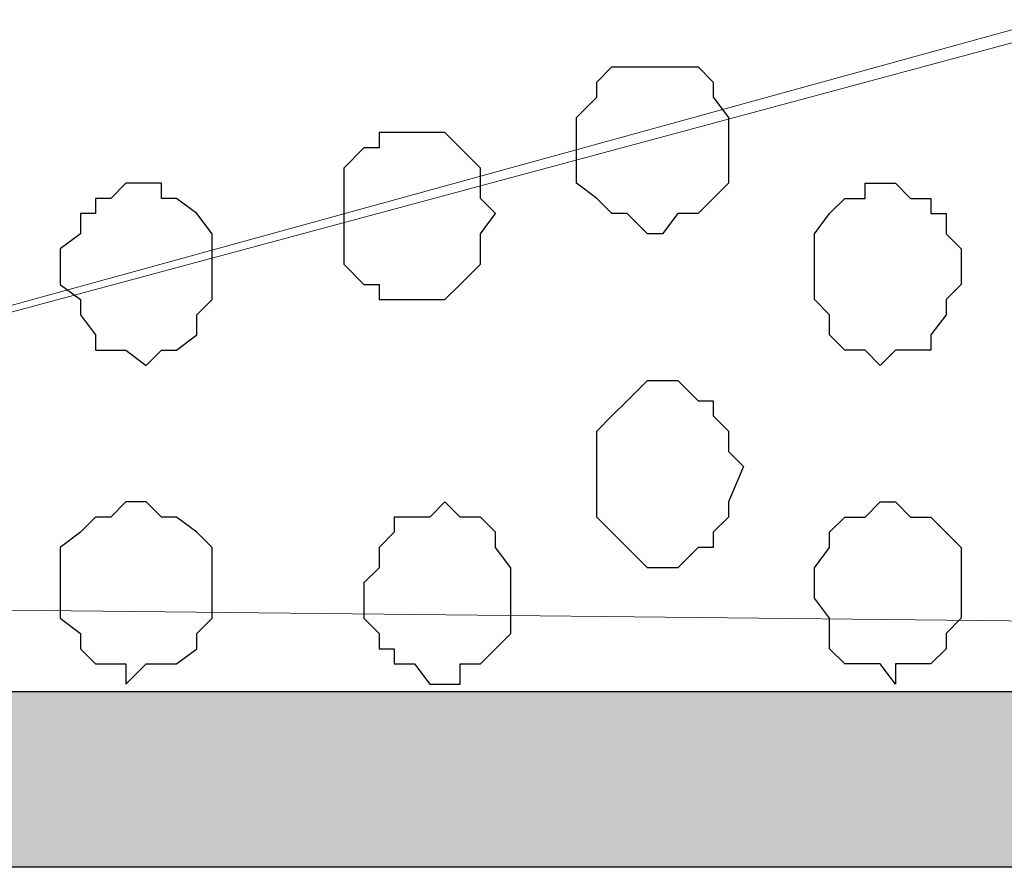
# Model space of a CAD drawing. Units: centimetres. Extents: x -8.5 to 8.8, y -10.6 to 13.4.
# Drawn here: x 0 to 0.4, y -2 to -1.6 of the extents above; entities that cross this region are included whole.
import ezdxf

# ---------------------------------------------------------------- set-up
doc = ezdxf.new("R2010")
doc.units = ezdxf.units.CM
doc.header["$MEASUREMENT"] = 0
doc.layers.add('Layer 1', color=7, linetype='Continuous')

msp = doc.modelspace()

# ---------------------------------------------------------------- hatches: boundary and pattern name
msp.add_hatch(color=256).paths.add_polyline_path([(-0.63359, -1.91727), (1.19309, -1.91727), (1.19309, -1.99083), (-0.63359, -1.99083)])

# ---------------------------------------------------------------- linework, layer by layer
msp.add_lwpolyline([(-0.63359, -1.91727), (1.19309, -1.91727), (1.19309, -1.99083), (-0.63359, -1.99083)], close=True)
at = {"layer": 'Layer 1', "lineweight": 9}
for points, knots in [([(-0.63359, -1.71219), (-0.63027, -1.72594), (-0.62724, -1.73849), (-0.62724, -1.73849), (-0.62724, -1.73849), (-0.62724, -1.73849), (-0.60607, -1.79564), (-0.60607, -1.79564), (-0.60607, -1.79564), (-0.60607, -1.79564), (-0.57856, -1.83797), (-0.57856, -1.83797), (-0.57856, -1.83797), (-0.57856, -1.83797), (-0.54469, -1.87184), (-0.54469, -1.87184), (-0.54469, -1.87184), (-0.54469, -1.87184), (-0.52352, -1.87819), (-0.52352, -1.87819), (-0.52352, -1.87819), (-0.52352, -1.87819), (-0.50236, -1.88666), (-0.50236, -1.88666), (-0.50236, -1.88666), (-0.50236, -1.88666), (-0.48119, -1.89301), (-0.48119, -1.89301), (-0.48119, -1.89301), (-0.48119, -1.89301), (-0.45367, -1.88666), (-0.45367, -1.88666), (-0.45367, -1.88666), (-0.45367, -1.88666), (0.84384, -1.52894), (0.84384, -1.52894), (0.84384, -1.52894), (-0.45367, -1.17334), (-0.45367, -1.17334), (-0.45367, -1.17334), (-0.45367, -1.17334), (-0.48119, -1.16699), (-0.48119, -1.16699), (-0.48119, -1.16699), (-0.48119, -1.16699), (-0.50236, -1.17334), (-0.50236, -1.17334), (-0.50236, -1.17334), (-0.50236, -1.17334), (-0.52352, -1.18181), (-0.52352, -1.18181), (-0.52352, -1.18181), (-0.52352, -1.18181), (-0.54469, -1.18816), (-0.54469, -1.18816), (-0.54469, -1.18816), (-0.54469, -1.18816), (-0.57856, -1.22202), (-0.57856, -1.22202), (-0.57856, -1.22202), (-0.57856, -1.22202), (-0.60607, -1.27071), (-0.60607, -1.27071), (-0.60607, -1.27071), (-0.60607, -1.27071), (-0.60842, -1.27706), (-0.61156, -1.28552)], [0.6158104, 0.6158104, 0.6158104, 0.6158104, 0.6363636, 0.6363636, 0.6363636, 0.6363636, 0.6818182, 0.6818182, 0.6818182, 0.6818182, 0.7272727, 0.7272727, 0.7272727, 0.7272727, 0.7727273, 0.7727273, 0.7727273, 0.7727273, 0.8181818, 0.8181818, 0.8181818, 0.8181818, 0.8636364, 0.8636364, 0.8636364, 0.8636364, 0.9090909, 0.9090909, 0.9090909, 0.9090909, 0.9545455, 0.9545455, 0.9545455, 0.9545455, 1, 1, 1, 1.0454545, 1.0454545, 1.0454545, 1.0454545, 1.0909091, 1.0909091, 1.0909091, 1.0909091, 1.1363636, 1.1363636, 1.1363636, 1.1363636, 1.1818182, 1.1818182, 1.1818182, 1.1818182, 1.2272727, 1.2272727, 1.2272727, 1.2272727, 1.2727273, 1.2727273, 1.2727273, 1.2727273, 1.3181818, 1.3181818, 1.3181818, 1.3181818, 1.3333294, 1.3333294, 1.3333294, 1.3333294]), ([(-0.42431, -1.87856), (-0.42431, -1.87856), (0.93486, -1.89301), (0.93486, -1.89301), (0.93486, -1.89301), (0.93486, -1.89301), (0.98354, -1.89936), (0.98354, -1.89936), (0.98354, -1.89936), (0.98354, -1.89936), (1.01953, -1.89301), (1.01953, -1.89301), (1.01953, -1.89301), (1.01953, -1.89301), (1.05339, -1.87184), (1.05339, -1.87184), (1.05339, -1.87184), (1.05339, -1.87184), (1.08091, -1.85067), (1.08091, -1.85067), (1.08091, -1.85067), (1.08091, -1.85067), (1.09573, -1.81681), (1.09573, -1.81681), (1.09573, -1.81681), (1.09573, -1.81681), (1.11054, -1.78082), (1.11054, -1.78082), (1.11054, -1.78082), (1.11054, -1.78082), (1.11689, -1.73849), (1.11689, -1.73849), (1.11689, -1.73849), (1.11689, -1.73849), (1.11689, -1.69827), (1.11689, -1.69827), (1.11689, -1.69827), (1.11689, -1.69827), (1.11054, -1.65594), (1.11054, -1.65594), (1.11054, -1.65594), (1.11054, -1.65594), (1.09573, -1.61361), (1.09573, -1.61361), (1.09573, -1.61361), (1.09573, -1.61361), (1.07456, -1.57974), (1.07456, -1.57974), (1.07456, -1.57974), (1.07456, -1.57974), (1.04704, -1.55011), (1.04704, -1.55011), (1.04704, -1.55011), (1.04704, -1.55011), (1.01953, -1.52259), (1.01953, -1.52259), (1.01953, -1.52259), (1.01953, -1.52259), (0.98354, -1.50989), (0.98354, -1.50989), (0.98354, -1.50989), (0.98354, -1.50989), (0.93486, -1.50989), (0.93486, -1.50989), (0.93486, -1.50989), (0.93486, -1.50989), (0.87348, -1.52894), (0.87348, -1.52894), (0.87348, -1.52894), (0.87348, -1.52894), (-0.42431, -1.87856), (-0.42431, -1.87856)], [0, 0, 0, 0, 0.055556, 0.055556, 0.055556, 0.055556, 0.111111, 0.111111, 0.111111, 0.111111, 0.166667, 0.166667, 0.166667, 0.166667, 0.222222, 0.222222, 0.222222, 0.222222, 0.277778, 0.277778, 0.277778, 0.277778, 0.333333, 0.333333, 0.333333, 0.333333, 0.388889, 0.388889, 0.388889, 0.388889, 0.444444, 0.444444, 0.444444, 0.444444, 0.5, 0.5, 0.5, 0.5, 0.555556, 0.555556, 0.555556, 0.555556, 0.611111, 0.611111, 0.611111, 0.611111, 0.666667, 0.666667, 0.666667, 0.666667, 0.722222, 0.722222, 0.722222, 0.722222, 0.777778, 0.777778, 0.777778, 0.777778, 0.833333, 0.833333, 0.833333, 0.833333, 0.888889, 0.888889, 0.888889, 0.888889, 0.944444, 0.944444, 0.944444, 0.944444, 1, 1, 1, 1])]:
    msp.add_open_spline(points, degree=3, knots=knots, dxfattribs=at)
at = {"layer": 'Layer 1', "color": 253}
for points, knots in [([(0.32103, -1.68981), (0.32103, -1.68981), (0.32103, -1.67711), (0.32103, -1.67711), (0.32103, -1.67711), (0.32103, -1.67711), (0.31468, -1.66864), (0.31468, -1.66864), (0.31468, -1.66864), (0.31468, -1.66864), (0.31468, -1.66229), (0.31468, -1.66229), (0.31468, -1.66229), (0.31468, -1.66229), (0.30833, -1.65594), (0.30833, -1.65594), (0.30833, -1.65594), (0.30833, -1.65594), (0.27234, -1.65594), (0.27234, -1.65594), (0.27234, -1.65594), (0.27234, -1.65594), (0.26599, -1.66229), (0.26599, -1.66229), (0.26599, -1.66229), (0.26599, -1.66229), (0.26599, -1.66864), (0.26599, -1.66864), (0.26599, -1.66864), (0.26599, -1.66864), (0.25753, -1.67711), (0.25753, -1.67711), (0.25753, -1.67711), (0.25753, -1.67711), (0.25753, -1.70462), (0.25753, -1.70462), (0.25753, -1.70462), (0.25753, -1.70462), (0.26599, -1.71097), (0.26599, -1.71097), (0.26599, -1.71097), (0.26599, -1.71097), (0.27234, -1.71732), (0.27234, -1.71732), (0.27234, -1.71732), (0.27234, -1.71732), (0.27869, -1.71732), (0.27869, -1.71732), (0.27869, -1.71732), (0.27869, -1.71732), (0.28716, -1.72579), (0.28716, -1.72579), (0.28716, -1.72579), (0.28716, -1.72579), (0.29351, -1.72579), (0.29351, -1.72579), (0.29351, -1.72579), (0.29351, -1.72579), (0.29986, -1.71732), (0.29986, -1.71732), (0.29986, -1.71732), (0.29986, -1.71732), (0.30833, -1.71732), (0.30833, -1.71732), (0.30833, -1.71732), (0.30833, -1.71732), (0.31468, -1.71097), (0.31468, -1.71097), (0.31468, -1.71097), (0.31468, -1.71097), (0.32103, -1.70462), (0.32103, -1.70462), (0.32103, -1.70462), (0.32103, -1.70462), (0.32103, -1.68981), (0.32103, -1.68981)], [0, 0, 0, 0, 0.052632, 0.052632, 0.052632, 0.052632, 0.105263, 0.105263, 0.105263, 0.105263, 0.157895, 0.157895, 0.157895, 0.157895, 0.210526, 0.210526, 0.210526, 0.210526, 0.263158, 0.263158, 0.263158, 0.263158, 0.315789, 0.315789, 0.315789, 0.315789, 0.368421, 0.368421, 0.368421, 0.368421, 0.421053, 0.421053, 0.421053, 0.421053, 0.473684, 0.473684, 0.473684, 0.473684, 0.526316, 0.526316, 0.526316, 0.526316, 0.578947, 0.578947, 0.578947, 0.578947, 0.631579, 0.631579, 0.631579, 0.631579, 0.684211, 0.684211, 0.684211, 0.684211, 0.736842, 0.736842, 0.736842, 0.736842, 0.789474, 0.789474, 0.789474, 0.789474, 0.842105, 0.842105, 0.842105, 0.842105, 0.894737, 0.894737, 0.894737, 0.894737, 0.947368, 0.947368, 0.947368, 0.947368, 1, 1, 1, 1]), ([(0.04163, -1.73849), (0.04163, -1.73849), (0.04163, -1.73214), (0.04163, -1.73214), (0.04163, -1.73214), (0.04163, -1.73214), (0.05009, -1.72579), (0.05009, -1.72579), (0.05009, -1.72579), (0.05009, -1.72579), (0.05009, -1.71732), (0.05009, -1.71732), (0.05009, -1.71732), (0.05009, -1.71732), (0.05644, -1.71732), (0.05644, -1.71732), (0.05644, -1.71732), (0.05644, -1.71732), (0.05644, -1.71097), (0.05644, -1.71097), (0.05644, -1.71097), (0.05644, -1.71097), (0.06279, -1.71097), (0.06279, -1.71097), (0.06279, -1.71097), (0.06279, -1.71097), (0.06914, -1.70462), (0.06914, -1.70462), (0.06914, -1.70462), (0.06914, -1.70462), (0.08396, -1.70462), (0.08396, -1.70462), (0.08396, -1.70462), (0.08396, -1.70462), (0.08396, -1.71097), (0.08396, -1.71097), (0.08396, -1.71097), (0.08396, -1.71097), (0.09031, -1.71097), (0.09031, -1.71097), (0.09031, -1.71097), (0.09031, -1.71097), (0.09878, -1.71732), (0.09878, -1.71732), (0.09878, -1.71732), (0.09878, -1.71732), (0.10513, -1.72579), (0.10513, -1.72579), (0.10513, -1.72579), (0.10513, -1.72579), (0.10513, -1.75331), (0.10513, -1.75331), (0.10513, -1.75331), (0.10513, -1.75331), (0.09878, -1.75966), (0.09878, -1.75966), (0.09878, -1.75966), (0.09878, -1.75966), (0.09878, -1.76812), (0.09878, -1.76812), (0.09878, -1.76812), (0.09878, -1.76812), (0.09031, -1.77447), (0.09031, -1.77447), (0.09031, -1.77447), (0.09031, -1.77447), (0.08396, -1.77447), (0.08396, -1.77447), (0.08396, -1.77447), (0.08396, -1.77447), (0.07761, -1.78082), (0.07761, -1.78082), (0.07761, -1.78082), (0.07761, -1.78082), (0.06914, -1.77447), (0.06914, -1.77447), (0.06914, -1.77447), (0.06914, -1.77447), (0.05644, -1.77447), (0.05644, -1.77447), (0.05644, -1.77447), (0.05644, -1.77447), (0.05644, -1.76812), (0.05644, -1.76812), (0.05644, -1.76812), (0.05644, -1.76812), (0.05009, -1.75966), (0.05009, -1.75966), (0.05009, -1.75966), (0.05009, -1.75966), (0.05009, -1.75331), (0.05009, -1.75331), (0.05009, -1.75331), (0.05009, -1.75331), (0.04163, -1.74696), (0.04163, -1.74696), (0.04163, -1.74696), (0.04163, -1.74696), (0.04163, -1.73849), (0.04163, -1.73849)], [0, 0, 0, 0, 0.04, 0.04, 0.04, 0.04, 0.08, 0.08, 0.08, 0.08, 0.12, 0.12, 0.12, 0.12, 0.16, 0.16, 0.16, 0.16, 0.2, 0.2, 0.2, 0.2, 0.24, 0.24, 0.24, 0.24, 0.28, 0.28, 0.28, 0.28, 0.32, 0.32, 0.32, 0.32, 0.36, 0.36, 0.36, 0.36, 0.4, 0.4, 0.4, 0.4, 0.44, 0.44, 0.44, 0.44, 0.48, 0.48, 0.48, 0.48, 0.52, 0.52, 0.52, 0.52, 0.56, 0.56, 0.56, 0.56, 0.6, 0.6, 0.6, 0.6, 0.64, 0.64, 0.64, 0.64, 0.68, 0.68, 0.68, 0.68, 0.72, 0.72, 0.72, 0.72, 0.76, 0.76, 0.76, 0.76, 0.8, 0.8, 0.8, 0.8, 0.84, 0.84, 0.84, 0.84, 0.88, 0.88, 0.88, 0.88, 0.92, 0.92, 0.92, 0.92, 0.96, 0.96, 0.96, 0.96, 1, 1, 1, 1]), ([(0.41839, -1.73849), (0.41839, -1.73849), (0.41839, -1.73214), (0.41839, -1.73214), (0.41839, -1.73214), (0.41839, -1.73214), (0.41204, -1.72579), (0.41204, -1.72579), (0.41204, -1.72579), (0.41204, -1.72579), (0.41204, -1.71732), (0.41204, -1.71732), (0.41204, -1.71732), (0.41204, -1.71732), (0.40569, -1.71732), (0.40569, -1.71732), (0.40569, -1.71732), (0.40569, -1.71732), (0.40569, -1.71097), (0.40569, -1.71097), (0.40569, -1.71097), (0.40569, -1.71097), (0.39723, -1.71097), (0.39723, -1.71097), (0.39723, -1.71097), (0.39723, -1.71097), (0.39088, -1.70462), (0.39088, -1.70462), (0.39088, -1.70462), (0.39088, -1.70462), (0.37818, -1.70462), (0.37818, -1.70462), (0.37818, -1.70462), (0.37818, -1.70462), (0.37818, -1.71097), (0.37818, -1.71097), (0.37818, -1.71097), (0.37818, -1.71097), (0.36971, -1.71097), (0.36971, -1.71097), (0.36971, -1.71097), (0.36971, -1.71097), (0.36336, -1.71732), (0.36336, -1.71732), (0.36336, -1.71732), (0.36336, -1.71732), (0.35701, -1.72579), (0.35701, -1.72579), (0.35701, -1.72579), (0.35701, -1.72579), (0.35701, -1.75331), (0.35701, -1.75331), (0.35701, -1.75331), (0.35701, -1.75331), (0.36336, -1.75966), (0.36336, -1.75966), (0.36336, -1.75966), (0.36336, -1.75966), (0.36336, -1.76812), (0.36336, -1.76812), (0.36336, -1.76812), (0.36336, -1.76812), (0.36971, -1.77447), (0.36971, -1.77447), (0.36971, -1.77447), (0.36971, -1.77447), (0.37818, -1.77447), (0.37818, -1.77447), (0.37818, -1.77447), (0.37818, -1.77447), (0.38453, -1.78082), (0.38453, -1.78082), (0.38453, -1.78082), (0.38453, -1.78082), (0.39088, -1.77447), (0.39088, -1.77447), (0.39088, -1.77447), (0.39088, -1.77447), (0.40569, -1.77447), (0.40569, -1.77447), (0.40569, -1.77447), (0.40569, -1.77447), (0.40569, -1.76812), (0.40569, -1.76812), (0.40569, -1.76812), (0.40569, -1.76812), (0.41204, -1.75966), (0.41204, -1.75966), (0.41204, -1.75966), (0.41204, -1.75966), (0.41204, -1.75331), (0.41204, -1.75331), (0.41204, -1.75331), (0.41204, -1.75331), (0.41839, -1.74696), (0.41839, -1.74696), (0.41839, -1.74696), (0.41839, -1.74696), (0.41839, -1.73849), (0.41839, -1.73849)], [0, 0, 0, 0, 0.04, 0.04, 0.04, 0.04, 0.08, 0.08, 0.08, 0.08, 0.12, 0.12, 0.12, 0.12, 0.16, 0.16, 0.16, 0.16, 0.2, 0.2, 0.2, 0.2, 0.24, 0.24, 0.24, 0.24, 0.28, 0.28, 0.28, 0.28, 0.32, 0.32, 0.32, 0.32, 0.36, 0.36, 0.36, 0.36, 0.4, 0.4, 0.4, 0.4, 0.44, 0.44, 0.44, 0.44, 0.48, 0.48, 0.48, 0.48, 0.52, 0.52, 0.52, 0.52, 0.56, 0.56, 0.56, 0.56, 0.6, 0.6, 0.6, 0.6, 0.64, 0.64, 0.64, 0.64, 0.68, 0.68, 0.68, 0.68, 0.72, 0.72, 0.72, 0.72, 0.76, 0.76, 0.76, 0.76, 0.8, 0.8, 0.8, 0.8, 0.84, 0.84, 0.84, 0.84, 0.88, 0.88, 0.88, 0.88, 0.92, 0.92, 0.92, 0.92, 0.96, 0.96, 0.96, 0.96, 1, 1, 1, 1]), ([(0.32738, -1.82316), (0.32738, -1.82316), (0.32103, -1.81681), (0.32103, -1.81681), (0.32103, -1.81681), (0.32103, -1.81681), (0.32103, -1.80834), (0.32103, -1.80834), (0.32103, -1.80834), (0.32103, -1.80834), (0.31468, -1.80199), (0.31468, -1.80199), (0.31468, -1.80199), (0.31468, -1.80199), (0.31468, -1.79564), (0.31468, -1.79564), (0.31468, -1.79564), (0.31468, -1.79564), (0.30833, -1.79564), (0.30833, -1.79564), (0.30833, -1.79564), (0.30833, -1.79564), (0.29986, -1.78717), (0.29986, -1.78717), (0.29986, -1.78717), (0.29986, -1.78717), (0.28716, -1.78717), (0.28716, -1.78717), (0.28716, -1.78717), (0.28716, -1.78717), (0.27869, -1.79564), (0.27869, -1.79564), (0.27869, -1.79564), (0.27869, -1.79564), (0.27234, -1.80199), (0.27234, -1.80199), (0.27234, -1.80199), (0.27234, -1.80199), (0.26599, -1.80834), (0.26599, -1.80834), (0.26599, -1.80834), (0.26599, -1.80834), (0.26599, -1.84432), (0.26599, -1.84432), (0.26599, -1.84432), (0.26599, -1.84432), (0.27234, -1.85067), (0.27234, -1.85067), (0.27234, -1.85067), (0.27234, -1.85067), (0.27869, -1.85702), (0.27869, -1.85702), (0.27869, -1.85702), (0.27869, -1.85702), (0.28716, -1.86549), (0.28716, -1.86549), (0.28716, -1.86549), (0.28716, -1.86549), (0.29986, -1.86549), (0.29986, -1.86549), (0.29986, -1.86549), (0.29986, -1.86549), (0.30833, -1.85702), (0.30833, -1.85702), (0.30833, -1.85702), (0.30833, -1.85702), (0.31468, -1.85702), (0.31468, -1.85702), (0.31468, -1.85702), (0.31468, -1.85702), (0.31468, -1.85067), (0.31468, -1.85067), (0.31468, -1.85067), (0.31468, -1.85067), (0.32103, -1.84432), (0.32103, -1.84432), (0.32103, -1.84432), (0.32103, -1.84432), (0.32103, -1.83797), (0.32103, -1.83797), (0.32103, -1.83797), (0.32103, -1.83797), (0.32738, -1.82316), (0.32738, -1.82316)], [0, 0, 0, 0, 0.047619, 0.047619, 0.047619, 0.047619, 0.095238, 0.095238, 0.095238, 0.095238, 0.142857, 0.142857, 0.142857, 0.142857, 0.190476, 0.190476, 0.190476, 0.190476, 0.238095, 0.238095, 0.238095, 0.238095, 0.285714, 0.285714, 0.285714, 0.285714, 0.333333, 0.333333, 0.333333, 0.333333, 0.380952, 0.380952, 0.380952, 0.380952, 0.428571, 0.428571, 0.428571, 0.428571, 0.47619, 0.47619, 0.47619, 0.47619, 0.52381, 0.52381, 0.52381, 0.52381, 0.571429, 0.571429, 0.571429, 0.571429, 0.619048, 0.619048, 0.619048, 0.619048, 0.666667, 0.666667, 0.666667, 0.666667, 0.714286, 0.714286, 0.714286, 0.714286, 0.761905, 0.761905, 0.761905, 0.761905, 0.809524, 0.809524, 0.809524, 0.809524, 0.857143, 0.857143, 0.857143, 0.857143, 0.904762, 0.904762, 0.904762, 0.904762, 0.952381, 0.952381, 0.952381, 0.952381, 1, 1, 1, 1]), ([(0.04163, -1.87184), (0.04163, -1.87184), (0.04163, -1.85702), (0.04163, -1.85702), (0.04163, -1.85702), (0.04163, -1.85702), (0.05009, -1.85067), (0.05009, -1.85067), (0.05009, -1.85067), (0.05009, -1.85067), (0.05644, -1.84432), (0.05644, -1.84432), (0.05644, -1.84432), (0.05644, -1.84432), (0.06279, -1.84432), (0.06279, -1.84432), (0.06279, -1.84432), (0.06279, -1.84432), (0.06914, -1.83797), (0.06914, -1.83797), (0.06914, -1.83797), (0.06914, -1.83797), (0.07761, -1.83797), (0.07761, -1.83797), (0.07761, -1.83797), (0.07761, -1.83797), (0.08396, -1.84432), (0.08396, -1.84432), (0.08396, -1.84432), (0.08396, -1.84432), (0.09031, -1.84432), (0.09031, -1.84432), (0.09031, -1.84432), (0.09031, -1.84432), (0.09878, -1.85067), (0.09878, -1.85067), (0.09878, -1.85067), (0.09878, -1.85067), (0.10513, -1.85702), (0.10513, -1.85702), (0.10513, -1.85702), (0.10513, -1.85702), (0.10513, -1.88666), (0.10513, -1.88666), (0.10513, -1.88666), (0.10513, -1.88666), (0.09878, -1.89301), (0.09878, -1.89301), (0.09878, -1.89301), (0.09878, -1.89301), (0.09878, -1.89936), (0.09878, -1.89936), (0.09878, -1.89936), (0.09878, -1.89936), (0.09031, -1.90571), (0.09031, -1.90571), (0.09031, -1.90571), (0.09031, -1.90571), (0.07761, -1.90571), (0.07761, -1.90571), (0.07761, -1.90571), (0.07761, -1.90571), (0.06914, -1.91417), (0.06914, -1.91417), (0.06914, -1.91417), (0.06914, -1.91417), (0.06914, -1.90571), (0.06914, -1.90571), (0.06914, -1.90571), (0.06914, -1.90571), (0.05644, -1.90571), (0.05644, -1.90571), (0.05644, -1.90571), (0.05644, -1.90571), (0.05009, -1.89936), (0.05009, -1.89936), (0.05009, -1.89936), (0.05009, -1.89936), (0.05009, -1.89301), (0.05009, -1.89301), (0.05009, -1.89301), (0.05009, -1.89301), (0.04163, -1.88666), (0.04163, -1.88666), (0.04163, -1.88666), (0.04163, -1.88666), (0.04163, -1.87184), (0.04163, -1.87184)], [0, 0, 0, 0, 0.045455, 0.045455, 0.045455, 0.045455, 0.090909, 0.090909, 0.090909, 0.090909, 0.136364, 0.136364, 0.136364, 0.136364, 0.181818, 0.181818, 0.181818, 0.181818, 0.227273, 0.227273, 0.227273, 0.227273, 0.272727, 0.272727, 0.272727, 0.272727, 0.318182, 0.318182, 0.318182, 0.318182, 0.363636, 0.363636, 0.363636, 0.363636, 0.409091, 0.409091, 0.409091, 0.409091, 0.454545, 0.454545, 0.454545, 0.454545, 0.5, 0.5, 0.5, 0.5, 0.545455, 0.545455, 0.545455, 0.545455, 0.590909, 0.590909, 0.590909, 0.590909, 0.636364, 0.636364, 0.636364, 0.636364, 0.681818, 0.681818, 0.681818, 0.681818, 0.727273, 0.727273, 0.727273, 0.727273, 0.772727, 0.772727, 0.772727, 0.772727, 0.818182, 0.818182, 0.818182, 0.818182, 0.863636, 0.863636, 0.863636, 0.863636, 0.909091, 0.909091, 0.909091, 0.909091, 0.954545, 0.954545, 0.954545, 0.954545, 1, 1, 1, 1]), ([(0.41839, -1.87184), (0.41839, -1.87184), (0.41839, -1.85702), (0.41839, -1.85702), (0.41839, -1.85702), (0.41839, -1.85702), (0.40569, -1.84432), (0.40569, -1.84432), (0.40569, -1.84432), (0.40569, -1.84432), (0.39723, -1.84432), (0.39723, -1.84432), (0.39723, -1.84432), (0.39723, -1.84432), (0.39088, -1.83797), (0.39088, -1.83797), (0.39088, -1.83797), (0.39088, -1.83797), (0.38453, -1.83797), (0.38453, -1.83797), (0.38453, -1.83797), (0.38453, -1.83797), (0.37818, -1.84432), (0.37818, -1.84432), (0.37818, -1.84432), (0.37818, -1.84432), (0.36971, -1.84432), (0.36971, -1.84432), (0.36971, -1.84432), (0.36971, -1.84432), (0.36336, -1.85067), (0.36336, -1.85067), (0.36336, -1.85067), (0.36336, -1.85067), (0.36336, -1.85702), (0.36336, -1.85702), (0.36336, -1.85702), (0.36336, -1.85702), (0.35701, -1.86549), (0.35701, -1.86549), (0.35701, -1.86549), (0.35701, -1.86549), (0.35701, -1.87819), (0.35701, -1.87819), (0.35701, -1.87819), (0.35701, -1.87819), (0.36336, -1.88666), (0.36336, -1.88666), (0.36336, -1.88666), (0.36336, -1.88666), (0.36336, -1.89936), (0.36336, -1.89936), (0.36336, -1.89936), (0.36336, -1.89936), (0.36971, -1.90571), (0.36971, -1.90571), (0.36971, -1.90571), (0.36971, -1.90571), (0.38453, -1.90571), (0.38453, -1.90571), (0.38453, -1.90571), (0.38453, -1.90571), (0.39088, -1.91417), (0.39088, -1.91417), (0.39088, -1.91417), (0.39088, -1.91417), (0.39088, -1.90571), (0.39088, -1.90571), (0.39088, -1.90571), (0.39088, -1.90571), (0.40569, -1.90571), (0.40569, -1.90571), (0.40569, -1.90571), (0.40569, -1.90571), (0.41204, -1.89936), (0.41204, -1.89936), (0.41204, -1.89936), (0.41204, -1.89936), (0.41204, -1.89301), (0.41204, -1.89301), (0.41204, -1.89301), (0.41204, -1.89301), (0.41839, -1.88666), (0.41839, -1.88666), (0.41839, -1.88666), (0.41839, -1.88666), (0.41839, -1.87184), (0.41839, -1.87184)], [0, 0, 0, 0, 0.045455, 0.045455, 0.045455, 0.045455, 0.090909, 0.090909, 0.090909, 0.090909, 0.136364, 0.136364, 0.136364, 0.136364, 0.181818, 0.181818, 0.181818, 0.181818, 0.227273, 0.227273, 0.227273, 0.227273, 0.272727, 0.272727, 0.272727, 0.272727, 0.318182, 0.318182, 0.318182, 0.318182, 0.363636, 0.363636, 0.363636, 0.363636, 0.409091, 0.409091, 0.409091, 0.409091, 0.454545, 0.454545, 0.454545, 0.454545, 0.5, 0.5, 0.5, 0.5, 0.545455, 0.545455, 0.545455, 0.545455, 0.590909, 0.590909, 0.590909, 0.590909, 0.636364, 0.636364, 0.636364, 0.636364, 0.681818, 0.681818, 0.681818, 0.681818, 0.727273, 0.727273, 0.727273, 0.727273, 0.772727, 0.772727, 0.772727, 0.772727, 0.818182, 0.818182, 0.818182, 0.818182, 0.863636, 0.863636, 0.863636, 0.863636, 0.909091, 0.909091, 0.909091, 0.909091, 0.954545, 0.954545, 0.954545, 0.954545, 1, 1, 1, 1])]:
    msp.add_open_spline(points, degree=3, knots=knots, dxfattribs=at)
at = {"layer": 'Layer 1', "color": 8}
msp.add_open_spline([(0.16016, -1.71732), (0.16016, -1.71732), (0.16016, -1.69827), (0.16016, -1.69827), (0.16016, -1.69827), (0.16016, -1.69827), (0.16863, -1.68981), (0.16863, -1.68981), (0.16863, -1.68981), (0.16863, -1.68981), (0.17498, -1.68981), (0.17498, -1.68981), (0.17498, -1.68981), (0.17498, -1.68981), (0.17498, -1.68346), (0.17498, -1.68346), (0.17498, -1.68346), (0.17498, -1.68346), (0.20249, -1.68346), (0.20249, -1.68346), (0.20249, -1.68346), (0.20249, -1.68346), (0.20884, -1.68981), (0.20884, -1.68981), (0.20884, -1.68981), (0.20884, -1.68981), (0.21731, -1.69827), (0.21731, -1.69827), (0.21731, -1.69827), (0.21731, -1.69827), (0.21731, -1.71097), (0.21731, -1.71097), (0.21731, -1.71097), (0.21731, -1.71097), (0.22366, -1.71732), (0.22366, -1.71732), (0.22366, -1.71732), (0.22366, -1.71732), (0.21731, -1.72579), (0.21731, -1.72579), (0.21731, -1.72579), (0.21731, -1.72579), (0.21731, -1.73849), (0.21731, -1.73849), (0.21731, -1.73849), (0.21731, -1.73849), (0.20884, -1.74696), (0.20884, -1.74696), (0.20884, -1.74696), (0.20884, -1.74696), (0.20249, -1.75331), (0.20249, -1.75331), (0.20249, -1.75331), (0.20249, -1.75331), (0.17498, -1.75331), (0.17498, -1.75331), (0.17498, -1.75331), (0.17498, -1.75331), (0.17498, -1.74696), (0.17498, -1.74696), (0.17498, -1.74696), (0.17498, -1.74696), (0.16863, -1.74696), (0.16863, -1.74696), (0.16863, -1.74696), (0.16863, -1.74696), (0.16016, -1.73849), (0.16016, -1.73849), (0.16016, -1.73849), (0.16016, -1.73849), (0.16016, -1.71732), (0.16016, -1.71732)], degree=3, knots=[0, 0, 0, 0, 0.055556, 0.055556, 0.055556, 0.055556, 0.111111, 0.111111, 0.111111, 0.111111, 0.166667, 0.166667, 0.166667, 0.166667, 0.222222, 0.222222, 0.222222, 0.222222, 0.277778, 0.277778, 0.277778, 0.277778, 0.333333, 0.333333, 0.333333, 0.333333, 0.388889, 0.388889, 0.388889, 0.388889, 0.444444, 0.444444, 0.444444, 0.444444, 0.5, 0.5, 0.5, 0.5, 0.555556, 0.555556, 0.555556, 0.555556, 0.611111, 0.611111, 0.611111, 0.611111, 0.666667, 0.666667, 0.666667, 0.666667, 0.722222, 0.722222, 0.722222, 0.722222, 0.777778, 0.777778, 0.777778, 0.777778, 0.833333, 0.833333, 0.833333, 0.833333, 0.888889, 0.888889, 0.888889, 0.888889, 0.944444, 0.944444, 0.944444, 0.944444, 1, 1, 1, 1], dxfattribs=at)
at = {"layer": 'Layer 1', "color": 251}
msp.add_open_spline([(0.16863, -1.87819), (0.16863, -1.87819), (0.16863, -1.87184), (0.16863, -1.87184), (0.16863, -1.87184), (0.16863, -1.87184), (0.17498, -1.86549), (0.17498, -1.86549), (0.17498, -1.86549), (0.17498, -1.86549), (0.17498, -1.85702), (0.17498, -1.85702), (0.17498, -1.85702), (0.17498, -1.85702), (0.18133, -1.85067), (0.18133, -1.85067), (0.18133, -1.85067), (0.18133, -1.85067), (0.18133, -1.84432), (0.18133, -1.84432), (0.18133, -1.84432), (0.18133, -1.84432), (0.19614, -1.84432), (0.19614, -1.84432), (0.19614, -1.84432), (0.19614, -1.84432), (0.20249, -1.83797), (0.20249, -1.83797), (0.20249, -1.83797), (0.20249, -1.83797), (0.20884, -1.84432), (0.20884, -1.84432), (0.20884, -1.84432), (0.20884, -1.84432), (0.21731, -1.84432), (0.21731, -1.84432), (0.21731, -1.84432), (0.21731, -1.84432), (0.22366, -1.85067), (0.22366, -1.85067), (0.22366, -1.85067), (0.22366, -1.85067), (0.22366, -1.85702), (0.22366, -1.85702), (0.22366, -1.85702), (0.22366, -1.85702), (0.23001, -1.86549), (0.23001, -1.86549), (0.23001, -1.86549), (0.23001, -1.86549), (0.23001, -1.89301), (0.23001, -1.89301), (0.23001, -1.89301), (0.23001, -1.89301), (0.21731, -1.90571), (0.21731, -1.90571), (0.21731, -1.90571), (0.21731, -1.90571), (0.20884, -1.90571), (0.20884, -1.90571), (0.20884, -1.90571), (0.20884, -1.90571), (0.20884, -1.91417), (0.20884, -1.91417), (0.20884, -1.91417), (0.20884, -1.91417), (0.19614, -1.91417), (0.19614, -1.91417), (0.19614, -1.91417), (0.19614, -1.91417), (0.18979, -1.90571), (0.18979, -1.90571), (0.18979, -1.90571), (0.18979, -1.90571), (0.18133, -1.90571), (0.18133, -1.90571), (0.18133, -1.90571), (0.18133, -1.90571), (0.18133, -1.89936), (0.18133, -1.89936), (0.18133, -1.89936), (0.18133, -1.89936), (0.17498, -1.89936), (0.17498, -1.89936), (0.17498, -1.89936), (0.17498, -1.89936), (0.17498, -1.89301), (0.17498, -1.89301), (0.17498, -1.89301), (0.17498, -1.89301), (0.16863, -1.88666), (0.16863, -1.88666), (0.16863, -1.88666), (0.16863, -1.88666), (0.16863, -1.87819), (0.16863, -1.87819)], degree=3, knots=[0, 0, 0, 0, 0.041667, 0.041667, 0.041667, 0.041667, 0.083333, 0.083333, 0.083333, 0.083333, 0.125, 0.125, 0.125, 0.125, 0.166667, 0.166667, 0.166667, 0.166667, 0.208333, 0.208333, 0.208333, 0.208333, 0.25, 0.25, 0.25, 0.25, 0.291667, 0.291667, 0.291667, 0.291667, 0.333333, 0.333333, 0.333333, 0.333333, 0.375, 0.375, 0.375, 0.375, 0.416667, 0.416667, 0.416667, 0.416667, 0.458333, 0.458333, 0.458333, 0.458333, 0.5, 0.5, 0.5, 0.5, 0.541667, 0.541667, 0.541667, 0.541667, 0.583333, 0.583333, 0.583333, 0.583333, 0.625, 0.625, 0.625, 0.625, 0.666667, 0.666667, 0.666667, 0.666667, 0.708333, 0.708333, 0.708333, 0.708333, 0.75, 0.75, 0.75, 0.75, 0.791667, 0.791667, 0.791667, 0.791667, 0.833333, 0.833333, 0.833333, 0.833333, 0.875, 0.875, 0.875, 0.875, 0.916667, 0.916667, 0.916667, 0.916667, 0.958333, 0.958333, 0.958333, 0.958333, 1, 1, 1, 1], dxfattribs=at)

doc.saveas('drawing.dxf')
